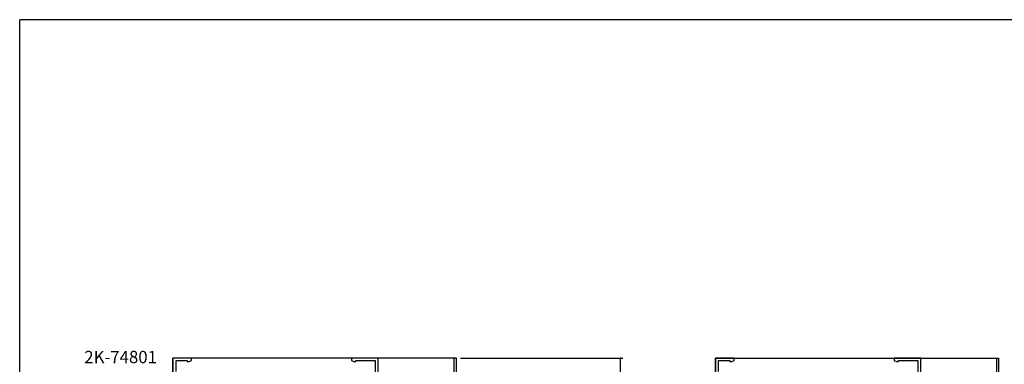
# Model space of a CAD drawing. Extents: x 0 to 1133, y 0 to 806.
# Drawn here: x 4 to 483, y 634 to 802 of the extents above; entities that cross this region are included whole.
import ezdxf

# ---------------------------------------------------------------- set-up
doc = ezdxf.new("R2010")
doc.units = 0
for name, color, linetype in [('YKK_11', 7, 'CONTINUOUS'), ('YKK_12', 2, 'CONTINUOUS'), ('YKK_D', 6, 'CONTINUOUS'), ('YKK_ZWAK', 7, 'CONTINUOUS')]:
    doc.layers.add(name, color=color, linetype=linetype)
doc.styles.get("Standard").update_dxf_attribs({"font": 'ROMANS.SHX', "bigfont": 'EXTFONT.SHX'})

# ---------------------------------------------------------------- blocks, each defined once
blk = doc.blocks.new('A201')
at = {"layer": 'YKK_ZWAK', "color": 254, "linetype": 'Continuous'}
for p in [(571, 410), (21, 35)]:
    blk.add_line(p, (21, 410), dxfattribs=at)

msp = doc.modelspace()

# ---------------------------------------------------------------- linework, layer by layer
at = {"layer": 'YKK_11', "color": 0, "linetype": 'ByBlock', "lineweight": -2}
for p, q in [((87.61, 637), (78.61, 637)), ((78.61, 637), (78.61, 607)), ((80.11, 630.5), (80.11, 636)), ((80.11, 636), (85.61, 636)), ((85.61, 636), (85.61, 635.37)), ((85.61, 635.37), (86.52, 635.37)), ((86.52, 635.37), (87.61, 636)), ((87.61, 636), (87.61, 637)), ((178.61, 637), (165.61, 637)), ((165.61, 637), (165.61, 636)), ((165.61, 636), (166.71, 635.37)), ((166.71, 635.37), (167.61, 635.37)), ((167.61, 635.37), (167.61, 636)), ((167.61, 636), (177.11, 636)), ((177.11, 636), (177.11, 622)), ((178.61, 607), (178.61, 637)), ((351.84, 637), (342.84, 637)), ((342.84, 637), (342.84, 607)), ((344.34, 630.5), (344.34, 636)), ((344.34, 636), (349.84, 636)), ((349.84, 636), (349.84, 635.37)), ((349.84, 635.37), (350.75, 635.37)), ((350.75, 635.37), (351.84, 636)), ((351.84, 636), (351.84, 637)), ((442.84, 637), (429.84, 637)), ((429.84, 637), (429.84, 636)), ((429.84, 636), (430.93, 635.37)), ((430.93, 635.37), (431.84, 635.37)), ((431.84, 635.37), (431.84, 636)), ((431.84, 636), (441.34, 636)), ((441.34, 636), (441.34, 622)), ((442.84, 607), (442.84, 637))]:
    msp.add_line(p, q, dxfattribs=at)
at = {"layer": 'YKK_12'}
for p, q in [((178.61, 637), (78.61, 637)), ((78.61, 568.5), (78.61, 637)), ((216.62, 637), (178.61, 637)), ((178.61, 568.5), (178.61, 637)), ((215.62, 568.5), (215.62, 637)), ((216.62, 568.5), (216.62, 637)), ((342.84, 428.75), (342.84, 637)), ((342.84, 637), (480.84, 637)), ((442.84, 428.75), (442.84, 637)), ((479.84, 527.5), (479.84, 637)), ((480.84, 428.75), (480.84, 637))]:
    msp.add_line(p, q, dxfattribs=at)
at = {"layer": 'YKK_D'}
for p, q in [((218.62, 637), (297.62, 637)), ((296.62, 607), (296.62, 637))]:
    msp.add_line(p, q, dxfattribs=at)
at = {"layer": 'YKK_D', "linetype": 'ByBlock', "const_width": 0.85}
msp.add_lwpolyline([(296.62, 636.9, 1), (296.62, 637.11, 1)], format="xyb", close=True, dxfattribs=at)

# ---------------------------------------------------------------- block references
at = {"layer": 'YKK_ZWAK', "xscale": 2, "yscale": 2, "zscale": 2}
msp.add_blockref('A201', (-38, -18), dxfattribs=at)

# ---------------------------------------------------------------- texts
at = {"layer": 'YKK_D'}
msp.add_text('2K-74801', height=6, dxfattribs=at).set_placement((35.45, 634.62))

doc.saveas('drawing.dxf')
